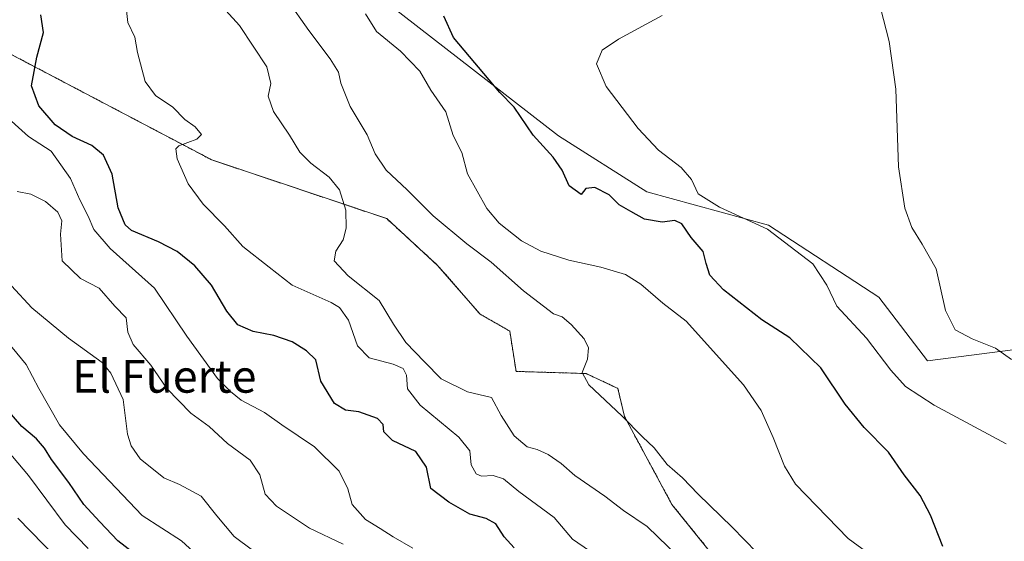
# Model space of a CAD drawing. Units: metres. Extents: x 600592 to 604037, y 4731478 to 4733842.
# Drawn here: x 602077 to 602317, y 4732596 to 4732723 of the extents above; entities that cross this region are included whole.
import ezdxf
from ezdxf.enums import TextEntityAlignment as Align

# ---------------------------------------------------------------- set-up
doc = ezdxf.new("R2010")
doc.units = ezdxf.units.M
doc.header["$MEASUREMENT"] = 0
doc.linetypes.add('TRAZOS', pattern=[0.75, 0.5, -0.25])
for name, color, linetype, lineweight in [('Arbolado forestal', 92, 'TRAZOS', 0), ('Arbolado forestal CxS', 92, 'Continuous', 0), ('Cultivos herbáceos CxS', 92, 'Continuous', 0), ('Curva de nivel maestra', 36, 'Continuous', 30), ('Curva de nivel normal', 36, 'Continuous', 0), ('Pastizal CxS', 92, 'Continuous', 0), ('Texto cartográfico', 19, 'Continuous', 0)]:
    doc.layers.add(name, color=color, linetype=linetype, lineweight=lineweight)
doc.styles.add('Arial', font='txt', dxfattribs={"height": 0.2})

# ---------------------------------------------------------------- blocks, each defined once
blk = doc.blocks.new('*U166')
at = {"layer": 'Curva de nivel normal', "color": 36, "linetype": 'Continuous', "lineweight": 0}
blk.add_polyline3d([(602172.78, 4732594.07, 705), (602167.94, 4732596.86, 705), (602164.76, 4732598.9, 705), (602161.15, 4732601.07, 705), (602157.9, 4732604.74, 705), (602156.87, 4732608.62, 705), (602154.76, 4732612.92, 705), (602148.75, 4732618.83, 705), (602140.75, 4732624.25, 705), (602136.52, 4732627.22, 705), (602130.79, 4732630.26, 705), (602128.15, 4732632.38, 705), (602125.03, 4732635.56, 705), (602117.55, 4732645.88, 705), (602109.64, 4732657.63, 705), (602098.82, 4732667.32, 705), (602094.83, 4732672.02, 705), (602093.45, 4732675.28, 705), (602091.38, 4732679.2, 705), (602089.08, 4732684.42, 705), (602084.41, 4732691.09, 705), (602078.82, 4732694.72, 705), (602072.2, 4732700.63, 705)], dxfattribs=at)
blk = doc.blocks.new('*U168')
at = {"layer": 'Curva de nivel normal', "color": 36, "linetype": 'Continuous', "lineweight": 0}
blk.add_polyline3d([(602076.1, 4732681.25, 710), (602079.39, 4732680.63, 710), (602082.99, 4732678.82, 710), (602086.04, 4732676.24, 710), (602087, 4732674.08, 710), (602086.69, 4732670.83, 710), (602087.02, 4732664.3, 710), (602091.53, 4732660.03, 710), (602096.06, 4732657.63, 710), (602099.9, 4732653.22, 710), (602102.7, 4732650.37, 710), (602103.07, 4732646.88, 710), (602104.37, 4732643.88, 710), (602108.74, 4732638.82, 710), (602112.64, 4732633.09, 710), (602118.49, 4732627.11, 710), (602123.01, 4732623.84, 710), (602127.49, 4732619.64, 710), (602132.98, 4732615.6, 710), (602135.32, 4732611.99, 710), (602136.7, 4732607.31, 710), (602139.43, 4732604.31, 710), (602147.48, 4732598.99, 710), (602155.69, 4732595.04, 710)], dxfattribs=at)
blk = doc.blocks.new('*U177')
at = {"layer": 'Curva de nivel normal', "color": 36, "linetype": 'Continuous', "lineweight": 0}
blk.add_polyline3d([(602287.04, 4732590.63, 680), (602279.08, 4732596.43, 680), (602266.24, 4732609.76, 680), (602263.56, 4732614.14, 680), (602260.8, 4732621.15, 680), (602257.88, 4732627.73, 680), (602253.53, 4732634.04, 680), (602239.49, 4732649.55, 680), (602233.79, 4732653.94, 680), (602228.42, 4732658.6, 680), (602224.7, 4732660.95, 680), (602218.68, 4732662.81, 680), (602210.87, 4732664.45, 680), (602203.99, 4732666.67, 680), (602199.3, 4732669.18, 680), (602193.87, 4732673.54, 680), (602190.8, 4732677.1, 680), (602186.08, 4732685.58, 680), (602184.75, 4732690.82, 680), (602182.62, 4732694.96, 680), (602180.8, 4732700.76, 680), (602177.16, 4732706, 680), (602174.48, 4732710.65, 680), (602169.7, 4732715.54, 680), (602163.84, 4732720.39, 680), (602161.21, 4732724.72, 680)], dxfattribs=at)
blk = doc.blocks.new('*U178')
at = {"layer": 'Curva de nivel normal', "color": 36, "linetype": 'Continuous', "lineweight": 0}
blk.add_polyline3d([(602317.74, 4732619.56, 670), (602300.09, 4732629.02, 670), (602293.16, 4732633.6, 670), (602289.56, 4732637.56, 670), (602283.56, 4732645.45, 670), (602276.35, 4732653.24, 670), (602273.93, 4732658.39, 670), (602270.47, 4732663.58, 670), (602259.41, 4732672.04, 670), (602247.71, 4732677.4, 670), (602242.5, 4732680.7, 670), (602240.84, 4732684.19, 670), (602238.28, 4732687.12, 670), (602232.79, 4732691.38, 670), (602227.77, 4732696.69, 670), (602220.01, 4732706.92, 670), (602217.59, 4732712.46, 670), (602219, 4732715.85, 670), (602222.99, 4732718.54, 670), (602233.66, 4732724.28, 670)], dxfattribs=at)
blk = doc.blocks.new('*U186')
at = {"layer": 'Curva de nivel normal', "color": 36, "linetype": 'Continuous', "lineweight": 0}
blk.add_polyline3d([(602287, 4732726.17, 665), (602289.11, 4732717.94, 665), (602290.78, 4732706.29, 665), (602291.42, 4732687.26, 665), (602292.98, 4732677.18, 665), (602294.68, 4732672.49, 665), (602297.21, 4732668.36, 665), (602300.61, 4732662.36, 665), (602302.87, 4732652.18, 665), (602305.28, 4732647.49, 665), (602309.43, 4732645.23, 665), (602315.1, 4732642.99, 665), (602319.05, 4732640.24, 665)], dxfattribs=at)

msp = doc.modelspace()

# ---------------------------------------------------------------- linework, layer by layer
at = {"layer": 'Arbolado forestal', "color": 92, "linetype": 'TRAZOS', "lineweight": 0}
msp.add_polyline3d([(602045.49, 4732730.11, 704.33), (602123.59, 4732689, 693.58), (602166.36, 4732674.63, 688.16), (602178.8, 4732663.22, 686.85), (602189.16, 4732651.29, 686.49), (602196.42, 4732647.14, 686.35), (602197.97, 4732637.29, 686.53), (602215.08, 4732636.77, 684.9), (602222.85, 4732633.14, 684.08), (602224.45, 4732626.28, 684.96), (602236.05, 4732604.78, 686.67), (602272.61, 4732559.35, 691.07), (602321.61, 4732542.31, 683.55)], dxfattribs=at)
at = {"layer": 'Arbolado forestal CxS', "color": 92, "linetype": 'Continuous', "lineweight": 0}
msp.add_polyline3d([(602045.49, 4732730.11, 704.33), (602123.59, 4732689, 693.58), (602166.36, 4732674.63, 688.16), (602178.8, 4732663.22, 686.85), (602189.16, 4732651.29, 686.49), (602196.42, 4732647.14, 686.35), (602197.97, 4732637.29, 686.53), (602215.08, 4732636.77, 684.9), (602222.85, 4732633.14, 684.08), (602224.45, 4732626.28, 684.96), (602236.05, 4732604.78, 686.67), (602272.61, 4732559.35, 691.07), (602321.61, 4732542.31, 683.55)], dxfattribs=at)
at = {"layer": 'Cultivos herbáceos CxS', "color": 92, "linetype": 'Continuous', "lineweight": 0}
for points in [[(602574.65, 4732595.89, 647.39), (602545.04, 4732597.86, 650.58), (602541.53, 4732597.97, 650.36), (602536.52, 4732598.14, 650.55), (602533.05, 4732598.25, 650.6), (602529.53, 4732598.36, 650.66), (602500.44, 4732599.25, 652.41), (602447.52, 4732607.18, 657.82), (602378.73, 4732623.06, 661.23), (602321.84, 4732642.91, 663.3), (602298.52, 4732639.85, 667.67), (602286.61, 4732655.44, 667.4), (602259.66, 4732673.07, 669.3), (602229.88, 4732681.16, 671.8), (602208.34, 4732694.85, 673.07), (602167.02, 4732726.92, 677.36), (602092.33, 4732771.08, 684.85), (602068.25, 4732778.36, 688.37), (602045.61, 4732787.88, 693.45), (602045.66, 4732788.68, 693.04), (602038.45, 4732801.79, 692.26), (602039.1, 4732829.31, 688.29), (602047.1, 4732862.27, 682.92)], [(602574.65, 4732595.89, 647.39), (602545.04, 4732597.86, 650.58), (602529.53, 4732598.36, 650.66), (602500.44, 4732599.25, 652.41), (602447.52, 4732607.18, 657.82), (602378.73, 4732623.06, 661.23), (602321.84, 4732642.91, 663.3), (602298.52, 4732639.85, 667.67), (602286.61, 4732655.44, 667.4), (602259.66, 4732673.07, 669.3), (602229.88, 4732681.16, 671.8), (602208.34, 4732694.85, 673.07), (602167.02, 4732726.92, 677.36)]]:
    msp.add_polyline3d(points, dxfattribs=at)
at = {"layer": 'Curva de nivel maestra', "color": 36, "linetype": 'Continuous', "lineweight": 30}
for points in [[(602197.49, 4732594.18, 700), (602195.02, 4732596.85, 700), (602193.01, 4732600.02, 700), (602190.67, 4732601.36, 700), (602186.67, 4732602.38, 700), (602181.5, 4732605.35, 700), (602177.13, 4732608.64, 700), (602176.1, 4732613.85, 700), (602173.5, 4732617.72, 700), (602167.79, 4732620.4, 700), (602165.62, 4732622.51, 700), (602165.48, 4732624.35, 700), (602164.11, 4732625.75, 700), (602159.53, 4732627.38, 700), (602156.3, 4732627.85, 700), (602153.6, 4732629.47, 700), (602150.27, 4732634.94, 700), (602149.07, 4732640.15, 700), (602146.8, 4732642.29, 700), (602143.22, 4732644.56, 700), (602138.79, 4732646.03, 700), (602133.7, 4732647.01, 700), (602129.96, 4732648.66, 700), (602127.27, 4732651.98, 700), (602123.56, 4732658.38, 700), (602119.5, 4732663.06, 700), (602115.18, 4732666.62, 700), (602110.63, 4732668.97, 700), (602104, 4732671.7, 700), (602102.47, 4732673.15, 700), (602100.74, 4732677.28, 700), (602099.25, 4732685.5, 700), (602097.16, 4732690.17, 700), (602094.31, 4732692.52, 700), (602089.5, 4732694.68, 700), (602085.38, 4732697.54, 700), (602081.37, 4732702.19, 700), (602079.57, 4732707.09, 700), (602080.88, 4732714.14, 700), (602082.52, 4732720.16, 700), (602081.86, 4732724.49, 700)], [(602302.23, 4732594.47, 675), (602299.25, 4732602.12, 675), (602296.74, 4732606.94, 675), (602292.8, 4732612, 675), (602288.99, 4732617.51, 675), (602283.04, 4732623.56, 675), (602278.4, 4732629.26, 675), (602272.47, 4732638.14, 675), (602264.89, 4732645.53, 675), (602257.98, 4732649.93, 675), (602248.69, 4732657.2, 675), (602245.32, 4732660.83, 675), (602244.38, 4732663.67, 675), (602243.66, 4732666.6, 675), (602240.72, 4732670, 675), (602238.51, 4732673.33, 675), (602236.72, 4732674.14, 675), (602233.63, 4732673.74, 675), (602229.31, 4732674.49, 675), (602225.98, 4732676.34, 675), (602223.16, 4732678.04, 675), (602220.72, 4732680.44, 675), (602217.24, 4732682.28, 675), (602214.98, 4732682, 675), (602213.88, 4732680.5, 675), (602210.92, 4732682.67, 675), (602209.23, 4732686.47, 675), (602207, 4732689.68, 675), (602202.14, 4732695.01, 675), (602197.52, 4732701.86, 675), (602193.97, 4732705.47, 675), (602182.64, 4732718.88, 675), (602180.3, 4732724.14, 675)], [(602109.58, 4732588.91, 725), (602100.63, 4732595.84, 725), (602096.3, 4732600.51, 725), (602092.38, 4732604.76, 725), (602088.65, 4732610.17, 725), (602084.46, 4732615.76, 725), (602082.78, 4732618.53, 725), (602080.75, 4732620.78, 725), (602077.24, 4732623.84, 725), (602073.15, 4732628.52, 725)]]:
    msp.add_polyline3d(points, dxfattribs=at)
at = {"layer": 'Curva de nivel normal', "color": 36, "linetype": 'Continuous', "lineweight": 0}
for points in [[(602237.65, 4732591.98, 690), (602230.04, 4732599.34, 690), (602224.18, 4732603.31, 690), (602219.62, 4732606.81, 690), (602212.33, 4732611.84, 690), (602208.95, 4732614.79, 690), (602205.84, 4732616.99, 690), (602203.09, 4732618.18, 690), (602200.66, 4732618.82, 690), (602197.48, 4732621.51, 690), (602194.35, 4732626.49, 690), (602192, 4732630.93, 690), (602186.09, 4732632.3, 690), (602179.68, 4732635.45, 690), (602175.56, 4732639.61, 690), (602171.07, 4732644.32, 690), (602168.04, 4732648.83, 690), (602164.49, 4732654.62, 690), (602156.96, 4732660.66, 690), (602153.56, 4732664.29, 690), (602153.93, 4732666.67, 690), (602155.69, 4732669.42, 690), (602156.45, 4732672.33, 690), (602156.35, 4732676.71, 690), (602154.8, 4732681.69, 690), (602152.33, 4732684.8, 690), (602147.82, 4732688.19, 690), (602145.14, 4732690.91, 690), (602142.62, 4732695.02, 690), (602138.71, 4732700.85, 690), (602137.38, 4732704.56, 690), (602138.03, 4732707.71, 690), (602137.04, 4732711.72, 690), (602130.4, 4732721.88, 690), (602117, 4732736.6, 690)], [(602256.78, 4732592.99, 685), (602250.76, 4732599.18, 685), (602242.49, 4732607.3, 685), (602238.61, 4732611.27, 685), (602234.87, 4732614.51, 685), (602231.74, 4732618.59, 685), (602228.9, 4732621.27, 685), (602223.85, 4732626.4, 685), (602215.76, 4732633.99, 685), (602214.12, 4732637, 685), (602215.39, 4732640.3, 685), (602215.65, 4732643.03, 685), (602214.6, 4732645.23, 685), (602211.42, 4732648.76, 685), (602209.21, 4732650.62, 685), (602207.12, 4732651.39, 685), (602199.8, 4732656.97, 685), (602191.92, 4732664, 685), (602185.96, 4732668.44, 685), (602177.71, 4732675.33, 685), (602171.34, 4732681.67, 685), (602166.24, 4732686.46, 685), (602163.56, 4732690.5, 685), (602161.6, 4732695.14, 685), (602157.43, 4732702.07, 685), (602155.16, 4732707.78, 685), (602154.57, 4732710.43, 685), (602152.58, 4732713.74, 685), (602147.29, 4732720.6, 685), (602142.04, 4732728.18, 685)], [(602218.76, 4732591.48, 695), (602211.77, 4732596.31, 695), (602207.28, 4732601.61, 695), (602198.67, 4732607.95, 695), (602194.92, 4732611.04, 695), (602192.36, 4732611.84, 695), (602189.49, 4732611.68, 695), (602188.2, 4732612.22, 695), (602186.96, 4732614.47, 695), (602186.69, 4732617.86, 695), (602183.98, 4732621.24, 695), (602174.54, 4732629.07, 695), (602171.44, 4732633.04, 695), (602171.17, 4732636.35, 695), (602170.41, 4732637.99, 695), (602167.92, 4732639.03, 695), (602162.04, 4732640.57, 695), (602159.22, 4732643.52, 695), (602157.05, 4732649.84, 695), (602154.85, 4732652.88, 695), (602152.78, 4732654.16, 695), (602143.28, 4732658.41, 695), (602137.61, 4732662.74, 695), (602131.23, 4732667.83, 695), (602126.71, 4732672.87, 695), (602121.51, 4732678.2, 695), (602117.86, 4732683.11, 695), (602115.17, 4732689.29, 695), (602114.84, 4732691.66, 695), (602115.54, 4732692.4, 695), (602119.98, 4732694.05, 695), (602121.09, 4732695.2, 695), (602119.55, 4732697.04, 695), (602117.04, 4732698.86, 695), (602114.06, 4732701.88, 695), (602109.89, 4732704.71, 695), (602107.37, 4732708.19, 695), (602105.45, 4732715.27, 695), (602104.82, 4732718.96, 695), (602103.11, 4732722.59, 695), (602102.57, 4732727.72, 695)], [(602074.7, 4732658.18, 715), (602079.66, 4732652.82, 715), (602088.6, 4732645.42, 715), (602096.83, 4732639.5, 715), (602098.97, 4732636.83, 715), (602101.94, 4732630.42, 715), (602103.04, 4732621.98, 715), (602103.94, 4732619.13, 715), (602106.09, 4732615.93, 715), (602111.86, 4732611.29, 715), (602115.75, 4732609.65, 715), (602121.03, 4732606.8, 715), (602124.82, 4732601.99, 715), (602129.1, 4732596.93, 715), (602133.56, 4732593.56, 715)], [(602069.06, 4732650.06, 720), (602078.3, 4732639, 720), (602081.34, 4732633.14, 720), (602086.39, 4732624.22, 720), (602092.29, 4732617.12, 720), (602106.58, 4732602.08, 720), (602116.19, 4732595.86, 720), (602120.16, 4732592.33, 720)], [(602093.41, 4732594.04, 730), (602087.78, 4732599.79, 730), (602078.86, 4732611.82, 730), (602067.44, 4732625.26, 730)], [(602088.81, 4732588.42, 735), (602076.19, 4732601.41, 735)]]:
    msp.add_polyline3d(points, dxfattribs=at)
at = {"layer": 'Pastizal CxS', "color": 92, "linetype": 'Continuous', "lineweight": 0}
for points in [[(602574.65, 4732595.89, 647.39), (602545.04, 4732597.86, 650.58), (602541.53, 4732597.97, 650.36), (602536.52, 4732598.14, 650.55), (602533.05, 4732598.25, 650.6), (602529.53, 4732598.36, 650.66), (602500.44, 4732599.25, 652.41), (602447.52, 4732607.18, 657.82), (602378.73, 4732623.06, 661.23), (602321.84, 4732642.91, 663.3), (602298.52, 4732639.85, 667.67), (602286.61, 4732655.44, 667.4), (602259.66, 4732673.07, 669.3), (602229.88, 4732681.16, 671.8), (602208.34, 4732694.85, 673.07), (602167.02, 4732726.92, 677.36), (602092.33, 4732771.08, 684.85), (602068.25, 4732778.36, 688.37), (602045.61, 4732787.88, 693.45), (602045.66, 4732788.68, 693.04), (602038.45, 4732801.79, 692.26), (602039.1, 4732829.31, 688.29), (602047.1, 4732862.27, 682.92)], [(602321.61, 4732542.31, 683.55), (602272.61, 4732559.35, 691.07), (602236.05, 4732604.78, 686.67), (602224.45, 4732626.28, 684.96), (602222.85, 4732633.14, 684.08), (602215.08, 4732636.77, 684.9), (602197.97, 4732637.29, 686.53), (602196.42, 4732647.14, 686.35), (602189.16, 4732651.29, 686.49), (602178.8, 4732663.22, 686.85), (602166.36, 4732674.63, 688.16), (602123.59, 4732689, 693.58), (602045.49, 4732730.11, 704.33)], [(602045.49, 4732730.11, 704.33), (602123.59, 4732689, 693.58), (602166.36, 4732674.63, 688.16), (602178.8, 4732663.22, 686.85), (602189.16, 4732651.29, 686.49), (602196.42, 4732647.14, 686.35), (602197.97, 4732637.29, 686.53), (602215.08, 4732636.77, 684.9), (602222.85, 4732633.14, 684.08), (602224.45, 4732626.28, 684.96), (602236.05, 4732604.78, 686.67), (602272.61, 4732559.35, 691.07), (602321.61, 4732542.31, 683.55)], [(602167.02, 4732726.92, 677.36), (602208.34, 4732694.85, 673.07), (602229.88, 4732681.16, 671.8), (602259.66, 4732673.07, 669.3), (602286.61, 4732655.44, 667.4), (602298.52, 4732639.85, 667.67), (602321.84, 4732642.91, 663.3), (602378.73, 4732623.06, 661.23), (602447.52, 4732607.18, 657.82), (602500.44, 4732599.25, 652.41), (602529.53, 4732598.36, 650.66), (602545.04, 4732597.86, 650.58), (602574.65, 4732595.89, 647.39)]]:
    msp.add_polyline3d(points, dxfattribs=at)

# ---------------------------------------------------------------- block references
at = {"layer": 'Curva de nivel normal', "color": 36, "linetype": 'Continuous', "lineweight": 0}
for name in ['*U186', '*U178', '*U177', '*U166', '*U168']:
    msp.add_blockref(name, (0, 0), dxfattribs=at)

# ---------------------------------------------------------------- texts
at = {"layer": 'Texto cartográfico', "color": 19, "linetype": 'Continuous', "lineweight": 0, "style": 'Arial'}
msp.add_text('El Fuerte', height=8, dxfattribs=at).set_placement((602112, 4732636.09), align=Align.MIDDLE_CENTER)

doc.saveas('drawing.dxf')
